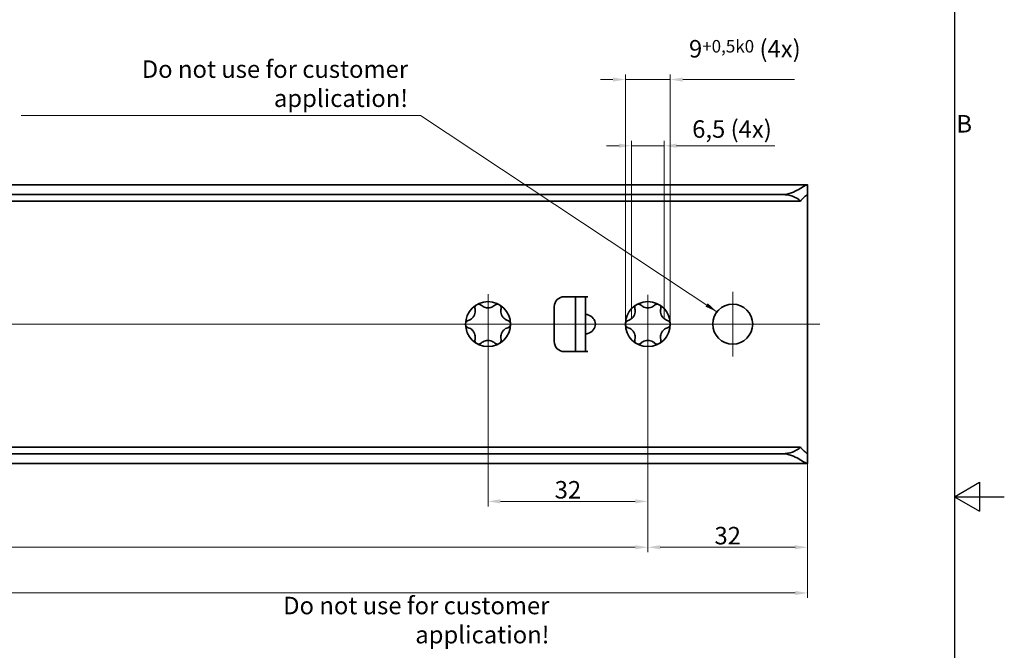
# Model space of a CAD drawing. Units: millimetres. Extents: x 0 to 841, y 0 to 594.
# Drawn here: x 644 to 841, y 266 to 393 of the extents above; entities that cross this region are included whole.
import ezdxf

# ---------------------------------------------------------------- set-up
doc = ezdxf.new("R2010")
doc.units = ezdxf.units.MM
doc.layers.get('0').update_dxf_attribs({"lineweight": 20})
for name, color, linetype, lineweight in [('Border', 7, 'Continuous', 25), ('Centerline', 242, 'Continuous', 20), ('Dimension', 7, 'Continuous', 20), ('Symbol', 7, 'Continuous', 20), ('Visible', 7, 'Continuous', 35)]:
    doc.layers.add(name, color=color, linetype=linetype, lineweight=lineweight)
doc.styles.add('Dimensions', font='arial.ttf')
doc.dimstyles.new('Dimension style', dxfattribs={"dimtxt": 3.5, "dimasz": 2.5, "dimexe": 1, "dimexo": 1, "dimgap": 0.5, "dimtad": 1, "dimdec": 3, "dimrnd": 1e-08, "dimtxsty": 'Dimensions', "dimcen": 0.09, "dimdle": 10, "dimclrd": 172, "dimclre": 172, "dimclrt": 7, "dimaunit": 1, "dimadec": 0, "dimazin": 2, "dimtfac": 0.714286, "dimtdec": 3, "dimtmove": 0, "dimatfit": 3, "dimfxl": 1, "dimtolj": 1, "dimlwd": -1, "dimlwe": -1, "dimarcsym": 0})
doc.dimstyles.new('Dimension style$7', dxfattribs={"dimtxt": 3.5, "dimasz": 2.5, "dimexe": 1, "dimexo": 1, "dimgap": 0.5, "dimtad": 1, "dimdec": 3, "dimrnd": 1e-08, "dimtxsty": 'Dimensions', "dimcen": 0.09, "dimdle": 10, "dimclrd": 256, "dimclre": 172, "dimclrt": 7, "dimaunit": 1, "dimadec": 0, "dimazin": 2, "dimtfac": 0.714286, "dimtdec": 3, "dimtmove": 0, "dimatfit": 3, "dimfxl": 1, "dimtolj": 1, "dimlwd": -1, "dimlwe": -1, "dimarcsym": 0})

# ---------------------------------------------------------------- blocks, each defined once
blk = doc.blocks.new('Borders TRI')
at = {"layer": 'Border'}
for p, q in [((831, 584), (831, 10)), ((831, 297), (836, 299.89)), ((836, 299.89), (836, 294.11)), ((831, 297), (841, 297)), ((831, 297), (836, 294.11))]:
    blk.add_line(p, q, dxfattribs=at)
at = {"layer": 'Symbol', "color": 7, "insert": (831.4, 371.25), "char_height": 3.5, "attachment_point": 4}
blk.add_mtext('B', dxfattribs=at)
blk = doc.blocks.new('*D6')
at = {"layer": 'Defpoints', "color": 0}
for p in [(101.62, 303.69), (801.62, 303.73), (801.62, 277.73)]:
    blk.add_point(p, dxfattribs=at)
at = {"layer": 'Dimension', "color": 172}
for p, q in [((101.62, 302.69), (101.62, 276.73)), ((801.62, 302.73), (801.62, 276.73)), ((104.12, 277.73), (799.12, 277.73))]:
    blk.add_line(p, q, dxfattribs=at)
for points in [[(104.12, 278.15), (104.12, 277.31), (101.62, 277.73)], [(799.12, 278.15), (799.12, 277.31), (801.62, 277.73)]]:
    blk.add_solid(points, dxfattribs=at)
at = {"layer": 'Dimension', "color": 7, "insert": (451.62, 281.81), "char_height": 3.5, "attachment_point": 2, "style": 'Dimensions'}
blk.add_mtext('\\A1;700', dxfattribs=at)
blk = doc.blocks.new('*D16')
at = {"layer": 'Defpoints', "color": 0}
for p in [(772.86, 367.31), (766.36, 331.58), (772.86, 331.58)]:
    blk.add_point(p, dxfattribs=at)
at = {"layer": 'Dimension', "color": 172}
for p, q in [((763.86, 367.31), (761.36, 367.31)), ((766.36, 332.58), (766.36, 368.31)), ((766.36, 367.31), (772.86, 367.31)), ((772.86, 332.58), (772.86, 368.31)), ((775.36, 367.31), (795.08, 367.31))]:
    blk.add_line(p, q, dxfattribs=at)
for points in [[(763.86, 367.73), (763.86, 366.9), (766.36, 367.31)], [(775.36, 367.73), (775.36, 366.9), (772.86, 367.31)]]:
    blk.add_solid(points, dxfattribs=at)
at = {"layer": 'Dimension', "color": 7, "insert": (786.47, 372.4), "char_height": 3.5, "attachment_point": 2, "style": 'Dimensions'}
blk.add_mtext('\\A1;6,5 (4x)', dxfattribs=at)
blk = doc.blocks.new('*D17')
at = {"layer": 'Defpoints', "color": 0}
for p in [(774.11, 380.56), (765.11, 331.58), (774.11, 331.58)]:
    blk.add_point(p, dxfattribs=at)
at = {"layer": 'Dimension', "color": 172}
for p, q in [((762.61, 380.56), (760.11, 380.56)), ((765.11, 332.58), (765.11, 381.56)), ((765.11, 380.56), (774.11, 380.56)), ((774.11, 332.58), (774.11, 381.56)), ((776.61, 380.56), (798.96, 380.56))]:
    blk.add_line(p, q, dxfattribs=at)
for points in [[(762.61, 380.98), (762.61, 380.15), (765.11, 380.56)], [(776.61, 380.98), (776.61, 380.15), (774.11, 380.56)]]:
    blk.add_solid(points, dxfattribs=at)
at = {"layer": 'Dimension', "color": 7, "insert": (789.04, 388.48), "char_height": 3.5, "attachment_point": 2, "style": 'Dimensions'}
blk.add_mtext('\\A1;9{\\H2.500000;\\S+0,5^-0;} (4x)', dxfattribs=at)
blk = doc.blocks.new('*D18')
at = {"layer": 'Defpoints', "color": 0}
for p in [(769.61, 331.58), (801.61, 311.16), (801.61, 286.89)]:
    blk.add_point(p, dxfattribs=at)
at = {"layer": 'Dimension', "color": 172}
for p, q in [((769.61, 330.58), (769.61, 285.89)), ((801.61, 310.16), (801.61, 285.89)), ((772.11, 286.89), (799.11, 286.89))]:
    blk.add_line(p, q, dxfattribs=at)
for points in [[(772.11, 287.3), (772.11, 286.47), (769.61, 286.89)], [(799.11, 287.3), (799.11, 286.47), (801.61, 286.89)]]:
    blk.add_solid(points, dxfattribs=at)
at = {"layer": 'Dimension', "color": 7, "insert": (785.61, 290.96), "char_height": 3.5, "attachment_point": 2, "style": 'Dimensions'}
blk.add_mtext('\\A1;32', dxfattribs=at)
blk = doc.blocks.new('*D19')
at = {"layer": 'Defpoints', "color": 0}
for p in [(737.61, 331.58), (769.61, 331.58), (737.61, 296.07)]:
    blk.add_point(p, dxfattribs=at)
at = {"layer": 'Dimension', "color": 172}
for p, q in [((737.61, 330.58), (737.61, 295.07)), ((769.61, 330.58), (769.61, 295.07)), ((767.11, 296.07), (740.11, 296.07))]:
    blk.add_line(p, q, dxfattribs=at)
for points in [[(740.11, 296.49), (740.11, 295.66), (737.61, 296.07)], [(767.11, 296.49), (767.11, 295.66), (769.61, 296.07)]]:
    blk.add_solid(points, dxfattribs=at)
at = {"layer": 'Dimension', "color": 7, "insert": (753.61, 300.15), "char_height": 3.5, "attachment_point": 2, "style": 'Dimensions'}
blk.add_mtext('\\A1;32', dxfattribs=at)
blk = doc.blocks.new('*D20')
at = {"layer": 'Defpoints', "color": 0}
for p in [(353.61, 331.58), (769.61, 331.58), (353.61, 286.89)]:
    blk.add_point(p, dxfattribs=at)
at = {"layer": 'Dimension', "color": 172}
for p, q in [((353.61, 330.58), (353.61, 285.89)), ((769.61, 330.58), (769.61, 285.89)), ((767.11, 286.89), (356.11, 286.89))]:
    blk.add_line(p, q, dxfattribs=at)
for points in [[(356.11, 287.3), (356.11, 286.47), (353.61, 286.89)], [(767.11, 287.3), (767.11, 286.47), (769.61, 286.89)]]:
    blk.add_solid(points, dxfattribs=at)
at = {"layer": 'Dimension', "color": 7, "insert": (561.61, 290.96), "char_height": 3.5, "attachment_point": 2, "style": 'Dimensions'}
blk.add_mtext('\\A1;416', dxfattribs=at)

msp = doc.modelspace()

# ---------------------------------------------------------------- linework, layer by layer
at = {"layer": 'Centerline', "linetype": 'Continuous'}
for p, q in [((737.6122, 337.5977), (737.6122, 325.7169)), ((769.6122, 337.419), (769.6122, 325.2703)), ((786.6122, 338.0755), (786.6122, 325.0755)), ((804.0478, 331.5755), (94.6901, 331.5755))]:
    msp.add_line(p, q, dxfattribs=at)
at = {"layer": 'Visible'}
for p, q in [((801.5478, 359.4755), (101.6766, 359.4755)), ((801.6122, 303.734), (801.6122, 359.417)), ((796.6122, 357.5265), (106.6122, 357.5265)), ((800.2015, 356.2255), (103.0229, 356.2255)), ((752.8796, 337.0755), (757.6122, 337.0755)), ((757.6122, 337.075), (755.1122, 337.075)), ((755.1122, 326.076), (755.1122, 337.075)), ((757.1122, 337.075), (757.1122, 326.076)), ((757.6122, 337.0755), (757.6122, 337.075)), ((750.8796, 328.0755), (750.8796, 335.0755)), ((757.6122, 326.0755), (752.8796, 326.0755)), ((755.1122, 326.076), (757.6122, 326.076)), ((757.6122, 326.076), (757.6122, 326.0755)), ((800.2015, 306.9255), (103.0229, 306.9255)), ((796.6122, 305.6244), (106.6122, 305.6244)), ((801.5478, 303.6755), (101.6766, 303.6755))]:
    msp.add_line(p, q, dxfattribs=at)
for centre, radius in [((737.6122, 331.5755), 4.5), ((769.6122, 331.5755), 4.5), ((786.6122, 331.5755), 4)]:
    msp.add_circle(centre, radius, dxfattribs=at)
for centre, start, end in [((752.8796, 335.0755), 90, 180), ((752.8796, 328.0755), 180, 270)]:
    msp.add_arc(centre, 2, start, end, dxfattribs=at)
for centre, major_axis, ratio, start_param, end_param in [((796.6122, 353.244), (-5, 0), 0.85649407, 3.9116693, 4.71238898), ((756.8646, 331.5755), (2.2477, 0), 0.88981746, 5.05148731, 7.5148833), ((796.6122, 309.9069), (5, 0), 0.85649407, 4.71238898, 5.51310866)]:
    msp.add_ellipse(centre, major_axis=major_axis, ratio=ratio, start_param=start_param, end_param=end_param, dxfattribs=at)
for points, knots in [([(796.6122, 357.5265), (797.2012, 357.5265), (797.8026, 357.6622), (798.9039, 358.0709), (799.4073, 358.3335), (800.2338, 358.7911), (800.6231, 359.0258), (801.2245, 359.3656), (801.4358, 359.4682), (801.5861, 359.4784), (801.6122, 359.46), (801.6122, 359.417)], [1.655645309, 1.655645309, 1.655645309, 1.655645309, 1.832333677, 1.832333677, 2.009022044, 2.009022044, 2.183712325, 2.183712325, 2.358402606, 2.358402606, 2.444010042, 2.444010042, 2.444010042, 2.444010042]), ([(801.6122, 357.3828), (801.6122, 357.4456), (801.59, 357.4755), (801.4689, 357.4755), (801.3099, 357.369), (800.8813, 356.9857), (800.6127, 356.71), (800.3041, 356.3497), (800.2531, 356.2888), (800.2015, 356.2255)], [0.458943486, 0.458943486, 0.458943486, 0.458943486, 0.538097379, 0.538097379, 0.686119495, 0.686119495, 0.834141611, 0.834141611, 0.862673663, 0.862673663, 0.862673663, 0.862673663]), ([(735.0079, 334.6483), (734.9853, 334.7425), (734.9808, 334.844), (735.0124, 335.0384), (735.0495, 335.1429), (735.1428, 335.2839), (735.18, 335.3284), (735.2645, 335.4082), (735.3118, 335.4435), (735.3622, 335.4726)], [0.048482914, 0.048482914, 0.048482914, 0.048482914, 0.085035505, 0.085035505, 0.119979978, 0.119979978, 0.137452214, 0.137452214, 0.15492445, 0.15492445, 0.15492445, 0.15492445]), ([(735.3622, 335.4726), (735.4127, 335.5017), (735.4668, 335.525), (735.5781, 335.5583), (735.6353, 335.5682), (735.8041, 335.5785), (735.9131, 335.5585), (736.0973, 335.4886), (736.1829, 335.434), (736.2533, 335.3673)], [0.15492445, 0.15492445, 0.15492445, 0.15492445, 0.172396687, 0.172396687, 0.189868923, 0.189868923, 0.224813396, 0.224813396, 0.261365986, 0.261365986, 0.261365986, 0.261365986]), ([(736.2533, 335.3673), (736.3657, 335.2607), (736.4923, 335.166), (736.7559, 335.0147), (736.9095, 334.9464), (737.2473, 334.8515), (737.4325, 334.8255), (737.7919, 334.8255), (737.9771, 334.8515), (738.315, 334.9464), (738.4685, 335.0147), (738.7321, 335.166), (738.8588, 335.2607), (738.9712, 335.3673)], [0.109731625, 0.109731625, 0.109731625, 0.109731625, 0.167837077, 0.167837077, 0.221744022, 0.221744022, 0.275650968, 0.275650968, 0.329557913, 0.329557913, 0.383464859, 0.383464859, 0.441570311, 0.441570311, 0.441570311, 0.441570311]), ([(738.9712, 335.3673), (739.0415, 335.434), (739.1271, 335.4886), (739.3113, 335.5585), (739.4203, 335.5785), (739.5891, 335.5682), (739.6463, 335.5583), (739.7576, 335.525), (739.8118, 335.5017), (739.8622, 335.4726)], [0.048482914, 0.048482914, 0.048482914, 0.048482914, 0.085035505, 0.085035505, 0.119979978, 0.119979978, 0.137452214, 0.137452214, 0.15492445, 0.15492445, 0.15492445, 0.15492445]), ([(739.8622, 335.4726), (739.9127, 335.4435), (739.9599, 335.4082), (740.0444, 335.3284), (740.0816, 335.2839), (740.1749, 335.1429), (740.2121, 335.0384), (740.2437, 334.844), (740.2392, 334.7425), (740.2166, 334.6483)], [0.15492445, 0.15492445, 0.15492445, 0.15492445, 0.172396687, 0.172396687, 0.189868923, 0.189868923, 0.224813396, 0.224813396, 0.261365986, 0.261365986, 0.261365986, 0.261365986]), ([(767.0079, 334.6483), (766.9853, 334.7425), (766.9808, 334.844), (767.0124, 335.0384), (767.0495, 335.1429), (767.1428, 335.2839), (767.18, 335.3284), (767.2645, 335.4082), (767.3118, 335.4435), (767.3622, 335.4726)], [0.048482914, 0.048482914, 0.048482914, 0.048482914, 0.085035505, 0.085035505, 0.119979978, 0.119979978, 0.137452214, 0.137452214, 0.15492445, 0.15492445, 0.15492445, 0.15492445]), ([(767.3622, 335.4726), (767.4127, 335.5017), (767.4668, 335.525), (767.5781, 335.5583), (767.6353, 335.5682), (767.8041, 335.5785), (767.9131, 335.5585), (768.0973, 335.4886), (768.1829, 335.434), (768.2533, 335.3673)], [0.15492445, 0.15492445, 0.15492445, 0.15492445, 0.172396687, 0.172396687, 0.189868923, 0.189868923, 0.224813396, 0.224813396, 0.261365986, 0.261365986, 0.261365986, 0.261365986]), ([(768.2533, 335.3673), (768.3657, 335.2607), (768.4923, 335.166), (768.7559, 335.0147), (768.9095, 334.9464), (769.2473, 334.8515), (769.4325, 334.8255), (769.7919, 334.8255), (769.9771, 334.8515), (770.315, 334.9464), (770.4685, 335.0147), (770.7321, 335.166), (770.8588, 335.2607), (770.9712, 335.3673)], [0.109731625, 0.109731625, 0.109731625, 0.109731625, 0.167837077, 0.167837077, 0.221744022, 0.221744022, 0.275650968, 0.275650968, 0.329557913, 0.329557913, 0.383464859, 0.383464859, 0.441570311, 0.441570311, 0.441570311, 0.441570311]), ([(770.9712, 335.3673), (771.0415, 335.434), (771.1271, 335.4886), (771.3113, 335.5585), (771.4203, 335.5785), (771.5891, 335.5682), (771.6463, 335.5583), (771.7576, 335.525), (771.8118, 335.5017), (771.8622, 335.4726)], [0.048482914, 0.048482914, 0.048482914, 0.048482914, 0.085035505, 0.085035505, 0.119979978, 0.119979978, 0.137452214, 0.137452214, 0.15492445, 0.15492445, 0.15492445, 0.15492445]), ([(771.8622, 335.4726), (771.9127, 335.4435), (771.9599, 335.4082), (772.0444, 335.3284), (772.0816, 335.2839), (772.1749, 335.1429), (772.2121, 335.0384), (772.2437, 334.844), (772.2392, 334.7425), (772.2166, 334.6483)], [0.15492445, 0.15492445, 0.15492445, 0.15492445, 0.172396687, 0.172396687, 0.189868923, 0.189868923, 0.224813396, 0.224813396, 0.261365986, 0.261365986, 0.261365986, 0.261365986]), ([(733.6489, 332.2945), (733.7974, 332.3385), (733.9427, 332.4009), (734.2056, 332.5535), (734.3415, 332.6523), (734.5926, 332.8975), (734.7078, 333.0448), (734.8875, 333.3561), (734.9575, 333.5295), (735.0443, 333.8695), (735.0619, 334.0367), (735.0626, 334.3406), (735.044, 334.4976), (735.0079, 334.6483)], [0.109731625, 0.109731625, 0.109731625, 0.109731625, 0.167837077, 0.167837077, 0.221744022, 0.221744022, 0.275650968, 0.275650968, 0.329557913, 0.329557913, 0.383464859, 0.383464859, 0.441570311, 0.441570311, 0.441570311, 0.441570311]), ([(740.2166, 334.6483), (740.1805, 334.4976), (740.1618, 334.3406), (740.1626, 334.0367), (740.1802, 333.8695), (740.2669, 333.5295), (740.337, 333.3561), (740.5166, 333.0448), (740.6318, 332.8975), (740.8829, 332.6523), (741.0188, 332.5535), (741.2817, 332.4009), (741.427, 332.3385), (741.5755, 332.2945)], [0.109731625, 0.109731625, 0.109731625, 0.109731625, 0.167837077, 0.167837077, 0.221744022, 0.221744022, 0.275650968, 0.275650968, 0.329557913, 0.329557913, 0.383464859, 0.383464859, 0.441570311, 0.441570311, 0.441570311, 0.441570311]), ([(757.1122, 333.5245), (757.1122, 333.5259), (757.1127, 333.5272), (757.1191, 333.534), (757.1385, 333.5364), (757.1958, 333.5364), (757.2372, 333.534), (757.3375, 333.5229), (757.3965, 333.5141), (757.5042, 333.4919), (757.5585, 333.4784), (757.6122, 333.4616)], [0.1389601062, 0.1389601062, 0.1389601062, 0.1389601062, 0.1427256777, 0.1427256777, 0.1616880668, 0.1616880668, 0.1804157362, 0.1804157362, 0.1991434056, 0.1991434056, 0.2151311781, 0.2151311781, 0.2151311781, 0.2151311781]), ([(765.6489, 332.2945), (765.7974, 332.3385), (765.9427, 332.4009), (766.2056, 332.5535), (766.3415, 332.6523), (766.5926, 332.8975), (766.7078, 333.0448), (766.8875, 333.3561), (766.9575, 333.5295), (767.0443, 333.8695), (767.0619, 334.0367), (767.0626, 334.3406), (767.044, 334.4976), (767.0079, 334.6483)], [0.109731625, 0.109731625, 0.109731625, 0.109731625, 0.167837077, 0.167837077, 0.221744022, 0.221744022, 0.275650968, 0.275650968, 0.329557913, 0.329557913, 0.383464859, 0.383464859, 0.441570311, 0.441570311, 0.441570311, 0.441570311]), ([(772.2166, 334.6483), (772.1805, 334.4976), (772.1618, 334.3406), (772.1626, 334.0367), (772.1802, 333.8695), (772.2669, 333.5295), (772.337, 333.3561), (772.5166, 333.0448), (772.6318, 332.8975), (772.8829, 332.6523), (773.0188, 332.5535), (773.2817, 332.4009), (773.427, 332.3385), (773.5755, 332.2945)], [0.109731625, 0.109731625, 0.109731625, 0.109731625, 0.167837077, 0.167837077, 0.221744022, 0.221744022, 0.275650968, 0.275650968, 0.329557913, 0.329557913, 0.383464859, 0.383464859, 0.441570311, 0.441570311, 0.441570311, 0.441570311]), ([(733.1122, 331.5755), (733.1122, 331.6337), (733.1191, 331.6923), (733.1459, 331.8053), (733.1659, 331.8598), (733.2414, 332.0111), (733.3133, 332.0955), (733.4659, 332.2201), (733.556, 332.2669), (733.6489, 332.2945)], [0.15492445, 0.15492445, 0.15492445, 0.15492445, 0.172396687, 0.172396687, 0.189868923, 0.189868923, 0.224813396, 0.224813396, 0.261365986, 0.261365986, 0.261365986, 0.261365986]), ([(733.6489, 330.8564), (733.556, 330.884), (733.4659, 330.9308), (733.3133, 331.0554), (733.2414, 331.1398), (733.1659, 331.2911), (733.1459, 331.3456), (733.1191, 331.4586), (733.1122, 331.5172), (733.1122, 331.5755)], [0.048482914, 0.048482914, 0.048482914, 0.048482914, 0.085035505, 0.085035505, 0.119979978, 0.119979978, 0.137452214, 0.137452214, 0.15492445, 0.15492445, 0.15492445, 0.15492445]), ([(741.5755, 332.2945), (741.6685, 332.2669), (741.7586, 332.2201), (741.9111, 332.0955), (741.983, 332.0111), (742.0585, 331.8598), (742.0785, 331.8053), (742.1053, 331.6923), (742.1122, 331.6337), (742.1122, 331.5755)], [0.048482914, 0.048482914, 0.048482914, 0.048482914, 0.085035505, 0.085035505, 0.119979978, 0.119979978, 0.137452214, 0.137452214, 0.15492445, 0.15492445, 0.15492445, 0.15492445]), ([(742.1122, 331.5755), (742.1122, 331.5172), (742.1053, 331.4586), (742.0785, 331.3456), (742.0585, 331.2911), (741.983, 331.1398), (741.9111, 331.0554), (741.7586, 330.9308), (741.6685, 330.884), (741.5755, 330.8564)], [0.15492445, 0.15492445, 0.15492445, 0.15492445, 0.172396687, 0.172396687, 0.189868923, 0.189868923, 0.224813396, 0.224813396, 0.261365986, 0.261365986, 0.261365986, 0.261365986]), ([(765.1122, 331.5755), (765.1122, 331.6337), (765.1191, 331.6923), (765.1459, 331.8053), (765.1659, 331.8598), (765.2414, 332.0111), (765.3133, 332.0955), (765.4659, 332.2201), (765.556, 332.2669), (765.6489, 332.2945)], [0.15492445, 0.15492445, 0.15492445, 0.15492445, 0.172396687, 0.172396687, 0.189868923, 0.189868923, 0.224813396, 0.224813396, 0.261365986, 0.261365986, 0.261365986, 0.261365986]), ([(765.6489, 330.8564), (765.556, 330.884), (765.4659, 330.9308), (765.3133, 331.0554), (765.2414, 331.1398), (765.1659, 331.2911), (765.1459, 331.3456), (765.1191, 331.4586), (765.1122, 331.5172), (765.1122, 331.5755)], [0.048482914, 0.048482914, 0.048482914, 0.048482914, 0.085035505, 0.085035505, 0.119979978, 0.119979978, 0.137452214, 0.137452214, 0.15492445, 0.15492445, 0.15492445, 0.15492445]), ([(773.5755, 332.2945), (773.6685, 332.2669), (773.7586, 332.2201), (773.9111, 332.0955), (773.983, 332.0111), (774.0585, 331.8598), (774.0785, 331.8053), (774.1053, 331.6923), (774.1122, 331.6337), (774.1122, 331.5755)], [0.048482914, 0.048482914, 0.048482914, 0.048482914, 0.085035505, 0.085035505, 0.119979978, 0.119979978, 0.137452214, 0.137452214, 0.15492445, 0.15492445, 0.15492445, 0.15492445]), ([(774.1122, 331.5755), (774.1122, 331.5172), (774.1053, 331.4586), (774.0785, 331.3456), (774.0585, 331.2911), (773.983, 331.1398), (773.9111, 331.0554), (773.7586, 330.9308), (773.6685, 330.884), (773.5755, 330.8564)], [0.15492445, 0.15492445, 0.15492445, 0.15492445, 0.172396687, 0.172396687, 0.189868923, 0.189868923, 0.224813396, 0.224813396, 0.261365986, 0.261365986, 0.261365986, 0.261365986]), ([(735.0079, 328.5026), (735.044, 328.6533), (735.0626, 328.8103), (735.0619, 329.1143), (735.0443, 329.2814), (734.9575, 329.6214), (734.8875, 329.7948), (734.7078, 330.1061), (734.5926, 330.2534), (734.3415, 330.4986), (734.2056, 330.5974), (733.9427, 330.7501), (733.7974, 330.8124), (733.6489, 330.8564)], [0.109731625, 0.109731625, 0.109731625, 0.109731625, 0.167837077, 0.167837077, 0.221744022, 0.221744022, 0.275650968, 0.275650968, 0.329557913, 0.329557913, 0.383464859, 0.383464859, 0.441570311, 0.441570311, 0.441570311, 0.441570311]), ([(741.5755, 330.8564), (741.427, 330.8124), (741.2817, 330.7501), (741.0188, 330.5974), (740.8829, 330.4986), (740.6318, 330.2534), (740.5166, 330.1061), (740.337, 329.7948), (740.2669, 329.6214), (740.1802, 329.2814), (740.1626, 329.1143), (740.1618, 328.8103), (740.1805, 328.6533), (740.2166, 328.5026)], [0.109731625, 0.109731625, 0.109731625, 0.109731625, 0.167837077, 0.167837077, 0.221744022, 0.221744022, 0.275650968, 0.275650968, 0.329557913, 0.329557913, 0.383464859, 0.383464859, 0.441570311, 0.441570311, 0.441570311, 0.441570311]), ([(757.6122, 329.6893), (757.5585, 329.6725), (757.5042, 329.659), (757.3965, 329.6368), (757.3375, 329.628), (757.2372, 329.6169), (757.1958, 329.6145), (757.1385, 329.6145), (757.1191, 329.617), (757.1127, 329.6238), (757.1122, 329.625), (757.1122, 329.6264)], [0.1081993933, 0.1081993933, 0.1081993933, 0.1081993933, 0.1241871658, 0.1241871658, 0.1429148352, 0.1429148352, 0.1616425046, 0.1616425046, 0.1806048937, 0.1806048937, 0.1843704652, 0.1843704652, 0.1843704652, 0.1843704652]), ([(767.0079, 328.5026), (767.044, 328.6533), (767.0626, 328.8103), (767.0619, 329.1143), (767.0443, 329.2814), (766.9575, 329.6214), (766.8875, 329.7948), (766.7078, 330.1061), (766.5926, 330.2534), (766.3415, 330.4986), (766.2056, 330.5974), (765.9427, 330.7501), (765.7974, 330.8124), (765.6489, 330.8564)], [0.109731625, 0.109731625, 0.109731625, 0.109731625, 0.167837077, 0.167837077, 0.221744022, 0.221744022, 0.275650968, 0.275650968, 0.329557913, 0.329557913, 0.383464859, 0.383464859, 0.441570311, 0.441570311, 0.441570311, 0.441570311]), ([(773.5755, 330.8564), (773.427, 330.8124), (773.2817, 330.7501), (773.0188, 330.5974), (772.8829, 330.4986), (772.6318, 330.2534), (772.5166, 330.1061), (772.337, 329.7948), (772.2669, 329.6214), (772.1802, 329.2814), (772.1626, 329.1143), (772.1618, 328.8103), (772.1805, 328.6533), (772.2166, 328.5026)], [0.109731625, 0.109731625, 0.109731625, 0.109731625, 0.167837077, 0.167837077, 0.221744022, 0.221744022, 0.275650968, 0.275650968, 0.329557913, 0.329557913, 0.383464859, 0.383464859, 0.441570311, 0.441570311, 0.441570311, 0.441570311]), ([(735.3622, 327.6783), (735.3118, 327.7075), (735.2645, 327.7427), (735.18, 327.8225), (735.1428, 327.867), (735.0495, 328.008), (735.0124, 328.1125), (734.9808, 328.3069), (734.9853, 328.4084), (735.0079, 328.5026)], [0.15492445, 0.15492445, 0.15492445, 0.15492445, 0.172396687, 0.172396687, 0.189868923, 0.189868923, 0.224813396, 0.224813396, 0.261365986, 0.261365986, 0.261365986, 0.261365986]), ([(736.2533, 327.7836), (736.1829, 327.7169), (736.0973, 327.6623), (735.9131, 327.5925), (735.8041, 327.5724), (735.6353, 327.5827), (735.5781, 327.5926), (735.4668, 327.6259), (735.4127, 327.6492), (735.3622, 327.6783)], [0.048482914, 0.048482914, 0.048482914, 0.048482914, 0.085035505, 0.085035505, 0.119979978, 0.119979978, 0.137452214, 0.137452214, 0.15492445, 0.15492445, 0.15492445, 0.15492445]), ([(738.9712, 327.7836), (738.8588, 327.8902), (738.7321, 327.9849), (738.4685, 328.1362), (738.315, 328.2045), (737.9771, 328.2994), (737.7919, 328.3255), (737.4325, 328.3255), (737.2473, 328.2994), (736.9095, 328.2045), (736.7559, 328.1362), (736.4923, 327.9849), (736.3657, 327.8902), (736.2533, 327.7836)], [0.109731625, 0.109731625, 0.109731625, 0.109731625, 0.167837077, 0.167837077, 0.221744022, 0.221744022, 0.275650968, 0.275650968, 0.329557913, 0.329557913, 0.383464859, 0.383464859, 0.441570311, 0.441570311, 0.441570311, 0.441570311]), ([(739.8622, 327.6783), (739.8118, 327.6492), (739.7576, 327.6259), (739.6463, 327.5926), (739.5891, 327.5827), (739.4203, 327.5724), (739.3113, 327.5925), (739.1271, 327.6623), (739.0415, 327.7169), (738.9712, 327.7836)], [0.15492445, 0.15492445, 0.15492445, 0.15492445, 0.172396687, 0.172396687, 0.189868923, 0.189868923, 0.224813396, 0.224813396, 0.261365986, 0.261365986, 0.261365986, 0.261365986]), ([(740.2166, 328.5026), (740.2392, 328.4084), (740.2437, 328.3069), (740.2121, 328.1125), (740.1749, 328.008), (740.0816, 327.867), (740.0444, 327.8225), (739.9599, 327.7427), (739.9127, 327.7075), (739.8622, 327.6783)], [0.048482914, 0.048482914, 0.048482914, 0.048482914, 0.085035505, 0.085035505, 0.119979978, 0.119979978, 0.137452214, 0.137452214, 0.15492445, 0.15492445, 0.15492445, 0.15492445]), ([(767.3622, 327.6783), (767.3118, 327.7075), (767.2645, 327.7427), (767.18, 327.8225), (767.1428, 327.867), (767.0495, 328.008), (767.0124, 328.1125), (766.9808, 328.3069), (766.9853, 328.4084), (767.0079, 328.5026)], [0.15492445, 0.15492445, 0.15492445, 0.15492445, 0.172396687, 0.172396687, 0.189868923, 0.189868923, 0.224813396, 0.224813396, 0.261365986, 0.261365986, 0.261365986, 0.261365986]), ([(768.2533, 327.7836), (768.1829, 327.7169), (768.0973, 327.6623), (767.9131, 327.5925), (767.8041, 327.5724), (767.6353, 327.5827), (767.5781, 327.5926), (767.4668, 327.6259), (767.4127, 327.6492), (767.3622, 327.6783)], [0.048482914, 0.048482914, 0.048482914, 0.048482914, 0.085035505, 0.085035505, 0.119979978, 0.119979978, 0.137452214, 0.137452214, 0.15492445, 0.15492445, 0.15492445, 0.15492445]), ([(770.9712, 327.7836), (770.8588, 327.8902), (770.7321, 327.9849), (770.4685, 328.1362), (770.315, 328.2045), (769.9771, 328.2994), (769.7919, 328.3255), (769.4325, 328.3255), (769.2473, 328.2994), (768.9095, 328.2045), (768.7559, 328.1362), (768.4923, 327.9849), (768.3657, 327.8902), (768.2533, 327.7836)], [0.109731625, 0.109731625, 0.109731625, 0.109731625, 0.167837077, 0.167837077, 0.221744022, 0.221744022, 0.275650968, 0.275650968, 0.329557913, 0.329557913, 0.383464859, 0.383464859, 0.441570311, 0.441570311, 0.441570311, 0.441570311]), ([(771.8622, 327.6783), (771.8118, 327.6492), (771.7576, 327.6259), (771.6463, 327.5926), (771.5891, 327.5827), (771.4203, 327.5724), (771.3113, 327.5925), (771.1271, 327.6623), (771.0415, 327.7169), (770.9712, 327.7836)], [0.15492445, 0.15492445, 0.15492445, 0.15492445, 0.172396687, 0.172396687, 0.189868923, 0.189868923, 0.224813396, 0.224813396, 0.261365986, 0.261365986, 0.261365986, 0.261365986]), ([(772.2166, 328.5026), (772.2392, 328.4084), (772.2437, 328.3069), (772.2121, 328.1125), (772.1749, 328.008), (772.0816, 327.867), (772.0444, 327.8225), (771.9599, 327.7427), (771.9127, 327.7075), (771.8622, 327.6783)], [0.048482914, 0.048482914, 0.048482914, 0.048482914, 0.085035505, 0.085035505, 0.119979978, 0.119979978, 0.137452214, 0.137452214, 0.15492445, 0.15492445, 0.15492445, 0.15492445]), ([(801.6122, 303.734), (801.6122, 303.6909), (801.5861, 303.6725), (801.4358, 303.6827), (801.2245, 303.7854), (800.6231, 304.1251), (800.2338, 304.3598), (799.4073, 304.8174), (798.9039, 305.08), (797.8026, 305.4887), (797.2012, 305.6244), (796.6122, 305.6244)], [4.178571193, 4.178571193, 4.178571193, 4.178571193, 4.264178629, 4.264178629, 4.43886891, 4.43886891, 4.613559191, 4.613559191, 4.790247558, 4.790247558, 4.966935926, 4.966935926, 4.966935926, 4.966935926]), ([(800.2015, 306.9255), (800.2531, 306.8621), (800.3041, 306.8012), (800.6127, 306.4409), (800.8813, 306.1652), (801.3099, 305.7819), (801.4689, 305.6755), (801.59, 305.6755), (801.6122, 305.7053), (801.6122, 305.7681)], [1.390418308, 1.390418308, 1.390418308, 1.390418308, 1.41895036, 1.41895036, 1.566972476, 1.566972476, 1.714994592, 1.714994592, 1.794148485, 1.794148485, 1.794148485, 1.794148485])]:
    msp.add_open_spline(points, degree=3, knots=knots, dxfattribs=at)

# ---------------------------------------------------------------- block references
msp.add_blockref('Borders TRI', (0, 0))

# ---------------------------------------------------------------- texts
at = {"layer": 'Symbol', "color": 7, "char_height": 3.5, "width": 78.256483, "attachment_point": 9, "style": 'Dimensions'}
for insert in [(721.5959, 373.9725), (749.9101, 266.537)]:
    msp.add_mtext('{Do not use for customer application!}', dxfattribs=dict(at, insert=insert))

# ---------------------------------------------------------------- dimensions: what is measured, and where the dimension line sits
at = {"layer": 'Dimension', "color": 172}
for base, p1, p2, override, picture, middle in [((774.1122, 380.5622), (765.1122, 331.5755), (774.1122, 331.5755), {"dimgap": 0.5, "dimdec": 3, "dimtol": 1, "dimlim": 0, "dimtp": 0.5, "dimtm": 1e-09, "dimtdec": 3, "dimtofl": 1, "dimatfit": 1}, '*D17', (789.0353, 380.5622)), ((772.8622, 367.3147), (766.3622, 331.5755), (772.8622, 331.5755), {"dimdec": 3, "dimtp": 0, "dimtm": 0, "dimtdec": 3, "dimtofl": 1, "dimatfit": 1}, '*D16', (786.47, 367.3147))]:
    dim = msp.add_linear_dim(base=base, p1=p1, p2=p2, angle=180, text='<> (4x)', dimstyle='Dimension style', override=override, dxfattribs=at)
    dim.commit()
    dim.dimension.update_dxf_attribs({"geometry": picture, "text_midpoint": middle, "dimtype": 160})
for base, p1, p2, override, picture, middle in [((353.6122, 286.8851), (769.6122, 331.5755), (353.6122, 331.5755), {"dimdec": 3, "dimtp": 0, "dimtm": 0, "dimtdec": 3, "dimtofl": 0, "dimatfit": 1}, '*D20', (561.6122, 286.8851)), ((737.6122, 296.0741), (769.6122, 331.5755), (737.6122, 331.5755), {"dimdec": 3, "dimtp": 0, "dimtm": 0, "dimtdec": 3, "dimtofl": 0, "dimatfit": 1}, '*D19', (753.6122, 296.0741)), ((801.6178, 277.7313), (101.6246, 303.6939), (801.6178, 303.7313), {"dimdec": 1, "dimtp": 0, "dimtm": 0, "dimtdec": 3, "dimtofl": 0, "dimatfit": 1}, '*D6', (451.6212, 277.7313))]:
    dim = msp.add_linear_dim(base=base, p1=p1, p2=p2, angle=180, dimstyle='Dimension style', override=override, dxfattribs=at)
    dim.commit()
    dim.dimension.update_dxf_attribs({"geometry": picture, "text_midpoint": middle, "dimtype": 160})
dim = msp.add_linear_dim(base=(801.6122, 286.8851), p1=(769.6122, 331.5755), p2=(801.6122, 311.1576), dimstyle='Dimension style', override={"dimdec": 3, "dimtp": 0, "dimtm": 0, "dimtdec": 3, "dimtofl": 0, "dimatfit": 1}, dxfattribs=at)
dim.commit()
dim.dimension.update_dxf_attribs({"geometry": '*D18', "text_midpoint": (785.6122, 286.8851), "dimtype": 160})

# ---------------------------------------------------------------- leaders
at = {"layer": 'Symbol', "annotation_type": 0, "has_hookline": 1, "hookline_direction": 1, "text_width": 77.4894}
msp.add_leader([(783.466, 334.0455), (724.0959, 373.3891), (721.5959, 373.3891)], dimstyle='Dimension style$7', override={"dimgap": 0, "dimtad": 1}, dxfattribs=at)

doc.saveas('drawing.dxf')
